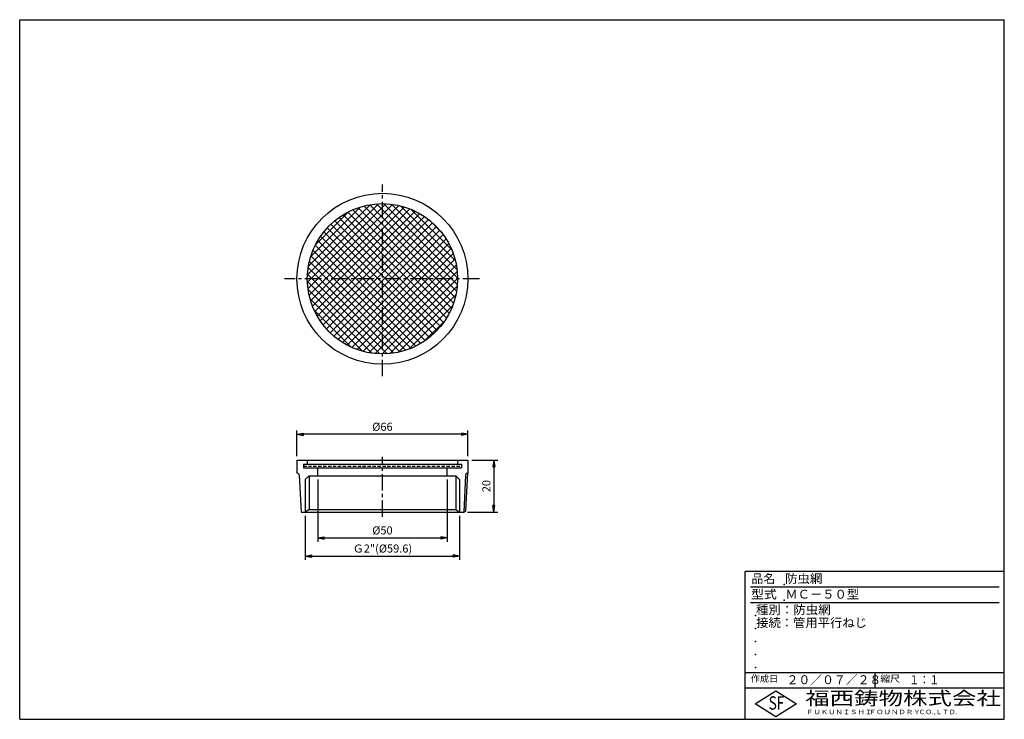
# Model space of a CAD drawing. Extents: x 5 to 385, y 10 to 280.
import ezdxf

# ---------------------------------------------------------------- set-up
doc = ezdxf.new("R2010")
doc.units = 0
doc.header["$LTSCALE"] = 0.2
doc.linetypes.add('CENTER', pattern=[50.8, 31.75, -6.35, 6.35, -6.35])
doc.linetypes.add('HIDDEN', pattern=[9.525, 6.35, -3.175])
doc.layers.get('0').update_dxf_attribs({"linetype": 'CONTINUOUS'})
doc.layers.get('DEFPOINTS').update_dxf_attribs({"linetype": 'CONTINUOUS'})
for name, color, linetype in [('LAY-10', 7, 'CONTINUOUS'), ('LAY-20', 7, 'CONTINUOUS'), ('LAY-255', 7, 'CONTINUOUS')]:
    doc.layers.add(name, color=color, linetype=linetype)
doc.styles.add('EXCADDIM1', font='simplex', dxfattribs={"width": 0.84, "bigfont": 'bigfont'})
doc.styles.add('EXCADSTD', font='simplex', dxfattribs={"bigfont": 'bigfont'})
doc.styles.get("Standard").update_dxf_attribs({"font": 'simplex', "bigfont": 'bigfont'})
doc.dimstyles.new('ISO-25', dxfattribs={"dimtxt": 2.5, "dimasz": 2.5, "dimexe": 1.25, "dimexo": 0.625, "dimtad": 1, "dimtxsty": 'STANDARD', "dimcen": 2.5, "dimazin": 3, "dimtfac": 1, "dimtmove": 0, "dimatfit": 3})

# ---------------------------------------------------------------- blocks, each defined once
blk = doc.blocks.new('EX_BNORM')
at = {"color": 0, "linetype": 'CONTINUOUS'}
for p, q in [((0, 0), (-1, 0.17)), ((-1, 0.17), (-1, -0.17)), ((0, 0), (-1, 0.08)), ((0, 0), (-1, 0)), ((0, 0), (-1, -0.17)), ((0, 0), (-1, -0.08))]:
    blk.add_line(p, q, dxfattribs=at)
blk = doc.blocks.new('*D15')
at = {"layer": 'DEFPOINTS', "color": 0}
for p in [(115.2, 90), (174.8, 90), (174.8, 73)]:
    blk.add_point(p, dxfattribs=at)
at = {"layer": 'LAY-20', "color": 4, "linetype": 'CONTINUOUS'}
for p, q in [((115.2, 88.5), (115.2, 71.5)), ((174.8, 88.5), (174.8, 71.5)), ((117.7, 73), (172.3, 73))]:
    blk.add_line(p, q, dxfattribs=at)
at = {"layer": 'LAY-20', "color": 4, "xscale": 2.5, "yscale": 2.5, "zscale": 2.5, "rotation": 180}
blk.add_blockref('EX_BNORM', (115.2, 73), dxfattribs=at)
at = {"layer": 'LAY-20', "color": 4, "xscale": 2.5, "yscale": 2.5, "zscale": 2.5}
blk.add_blockref('EX_BNORM', (174.8, 73), dxfattribs=at)
at = {"layer": 'LAY-20', "color": 7, "insert": (145, 75.5), "char_height": 3.1181, "attachment_point": 5, "style": 'EXCADDIM1'}
blk.add_mtext('Ｇ2"(%%c59.6)', dxfattribs=at)
blk = doc.blocks.new('*D16')
at = {"layer": 'DEFPOINTS', "color": 0}
for p in [(178, 110), (176.35, 90), (188, 90)]:
    blk.add_point(p, dxfattribs=at)
at = {"layer": 'LAY-20', "color": 4, "linetype": 'CONTINUOUS'}
for p, q in [((179.5, 110), (189.5, 110)), ((188, 107.5), (188, 92.5)), ((177.85, 90), (189.5, 90))]:
    blk.add_line(p, q, dxfattribs=at)
at = {"layer": 'LAY-20', "color": 4, "xscale": 2.5, "yscale": 2.5, "zscale": 2.5}
for p, rotation in [((188, 110), 90), ((188, 90), 270)]:
    blk.add_blockref('EX_BNORM', p, dxfattribs=dict(at, rotation=rotation))
at = {"layer": 'LAY-20', "color": 7, "insert": (185.5, 100), "char_height": 3.118, "attachment_point": 5, "rotation": 90, "style": 'EXCADDIM1'}
blk.add_mtext('20', dxfattribs=at)
blk = doc.blocks.new('*D17')
at = {"layer": 'DEFPOINTS', "color": 0}
for p in [(120, 104), (170, 104), (170, 80)]:
    blk.add_point(p, dxfattribs=at)
at = {"layer": 'LAY-20', "color": 4, "linetype": 'CONTINUOUS'}
for p, q in [((120, 102.5), (120, 78.5)), ((170, 102.5), (170, 78.5)), ((122.5, 80), (167.5, 80))]:
    blk.add_line(p, q, dxfattribs=at)
at = {"layer": 'LAY-20', "color": 4, "xscale": 2.5, "yscale": 2.5, "zscale": 2.5, "rotation": 180}
blk.add_blockref('EX_BNORM', (120, 80), dxfattribs=at)
at = {"layer": 'LAY-20', "color": 4, "xscale": 2.5, "yscale": 2.5, "zscale": 2.5}
blk.add_blockref('EX_BNORM', (170, 80), dxfattribs=at)
at = {"layer": 'LAY-20', "color": 7, "insert": (145, 82.5), "char_height": 3.118, "attachment_point": 5, "style": 'EXCADDIM1'}
blk.add_mtext('%%c50', dxfattribs=at)
blk = doc.blocks.new('*D18')
at = {"layer": 'DEFPOINTS', "color": 0}
for p in [(112, 120), (112, 110), (178, 110)]:
    blk.add_point(p, dxfattribs=at)
at = {"layer": 'LAY-20', "color": 4, "linetype": 'CONTINUOUS'}
for p, q in [((112, 111.5), (112, 121.5)), ((175.5, 120), (114.5, 120)), ((178, 111.5), (178, 121.5))]:
    blk.add_line(p, q, dxfattribs=at)
at = {"layer": 'LAY-20', "color": 4, "xscale": 2.5, "yscale": 2.5, "zscale": 2.5, "rotation": 180}
blk.add_blockref('EX_BNORM', (112, 120), dxfattribs=at)
at = {"layer": 'LAY-20', "color": 4, "xscale": 2.5, "yscale": 2.5, "zscale": 2.5}
blk.add_blockref('EX_BNORM', (178, 120), dxfattribs=at)
at = {"layer": 'LAY-20', "color": 7, "insert": (145, 122.5), "char_height": 3.118, "attachment_point": 5, "style": 'EXCADDIM1'}
blk.add_mtext('%%c66', dxfattribs=at)

msp = doc.modelspace()

# ---------------------------------------------------------------- linework, layer by layer
at = {"layer": 'LAY-10', "color": 2, "linetype": 'CENTER'}
for p, q in [((145, 142.4), (145, 216.4)), ((182.4, 180), (107.2, 180)), ((145, 88.16), (145, 111.26))]:
    msp.add_line(p, q, dxfattribs=at)
at = {"layer": 'LAY-10', "color": 7, "linetype": 'CONTINUOUS'}
for p, q in [((116.03, 178.71), (146.29, 208.97)), ((116.04, 181.55), (143.45, 208.96)), ((116.26, 176.12), (148.88, 208.74)), ((116.39, 184.73), (140.27, 208.61)), ((116.69, 173.72), (151.28, 208.31)), ((117.25, 188.42), (136.58, 207.75)), ((117.28, 171.48), (153.52, 207.72)), ((118.01, 169.38), (155.62, 206.99)), ((118.87, 167.42), (157.58, 206.13)), ((119.15, 193.15), (131.85, 205.85)), ((170.77, 166.69), (131.69, 205.77)), ((171.67, 168.61), (133.61, 206.67)), ((172.45, 170.66), (135.66, 207.45)), ((173.1, 172.84), (137.84, 208.1)), ((173.6, 175.17), (140.17, 208.6)), ((173.91, 177.69), (142.69, 208.91)), ((174, 180.43), (145.43, 209)), ((173.79, 183.46), (148.46, 208.79)), ((173.16, 186.92), (151.92, 208.16)), ((171.78, 191.14), (156.14, 206.78)), ((119.85, 165.56), (159.44, 205.15)), ((120.93, 163.82), (161.18, 204.07)), ((122.12, 162.18), (162.82, 202.88)), ((123.41, 160.64), (164.36, 201.59)), ((167.4, 161.58), (126.58, 202.4)), ((168.62, 163.18), (128.18, 203.62)), ((169.75, 164.88), (129.88, 204.75)), ((167.72, 198.02), (163.02, 202.72)), ((163.12, 157.36), (122.36, 198.12)), ((164.65, 158.67), (123.67, 199.65)), ((124.8, 159.2), (165.8, 200.2)), ((166.07, 160.07), (125.07, 201.07)), ((126.28, 157.85), (167.15, 198.72)), ((159.78, 155.05), (120.05, 194.78)), ((161.5, 156.15), (121.15, 196.5)), ((127.86, 156.61), (168.39, 197.14)), ((129.55, 155.46), (169.54, 195.45)), ((156, 153.17), (118.17, 191)), ((157.95, 154.05), (119.05, 192.95)), ((131.34, 154.42), (170.58, 193.66)), ((133.24, 153.49), (171.51, 191.76)), ((151.73, 151.79), (116.79, 186.73)), ((153.93, 152.41), (117.41, 188.93)), ((135.26, 152.69), (172.31, 189.74)), ((137.41, 152.01), (172.99, 187.59)), ((149.36, 151.33), (116.33, 184.36)), ((139.71, 151.49), (173.51, 185.29)), ((142.19, 151.14), (173.86, 182.81)), ((144.01, 151.02), (116.02, 179.01)), ((146.8, 151.06), (116.06, 181.8)), ((144.88, 151), (174, 180.12)), ((140.91, 151.29), (116.29, 175.91)), ((147.85, 151.14), (173.86, 177.15)), ((137.35, 152.03), (117.03, 172.35)), ((151.21, 151.67), (173.33, 173.79)), ((132.9, 153.64), (118.64, 167.9)), ((155.24, 152.87), (172.13, 169.76)), ((161.03, 155.84), (169.16, 163.97)), ((112, 110), (112, 105)), ((112, 110), (178, 110)), ((114.5, 108.5), (114.5, 107)), ((114.5, 108.5), (175.5, 108.5)), ((114.5, 107), (175.5, 107)), ((116, 110), (116, 108.5)), ((120, 104), (120, 107)), ((170, 104), (170, 107)), ((174, 110), (174, 108.5)), ((175.5, 108.5), (175.5, 107)), ((178, 110), (178, 105)), ((112.09, 105), (112, 105)), ((112.89, 104.25), (113.65, 90)), ((116.7, 104), (115.2, 102.5)), ((116.7, 104), (173.3, 104)), ((116.7, 104), (116.7, 91)), ((173.3, 104), (174.8, 102.5)), ((173.3, 104), (173.3, 91)), ((177.11, 104.25), (176.35, 90)), ((177.22, 90.5), (178, 105)), ((177.91, 105), (178, 105)), ((115.2, 102.5), (115.2, 90)), ((174.8, 102.5), (174.8, 90)), ((113.65, 90), (176.35, 90)), ((116.7, 91), (115.2, 90)), ((116.7, 91), (173.3, 91)), ((173.3, 91), (174.8, 90)), ((176.35, 90), (177.22, 90.5))]:
    msp.add_line(p, q, dxfattribs=at)
at = {"layer": 'LAY-10', "color": 7, "linetype": 'HIDDEN'}
msp.add_line((114.5, 107.75), (175.5, 107.75), dxfattribs=at)
at = {"layer": 'LAY-10', "color": 7, "linetype": 'CONTINUOUS'}
for radius in [33, 29]:
    msp.add_circle((145, 180), radius, dxfattribs=at)
for centre, start, end in [((112.09, 104.2), 3.5608, 90), ((177.91, 104.2), 90, 176.4392)]:
    msp.add_arc(centre, 0.8, start, end, dxfattribs=at)
at = {"layer": 'LAY-255', "color": 7, "linetype": 'CONTINUOUS'}
for p, q in [((5, 280), (385, 280)), ((5, 10), (5, 280)), ((385, 10), (385, 280)), ((285, 10), (285, 67)), ((385, 67), (285, 67)), ((385, 22), (285, 22)), ((288.8, 16), (296.8, 21)), ((296.8, 21), (304.8, 16)), ((296.8, 11), (288.8, 16)), ((304.8, 16), (296.8, 11)), ((5, 10), (385, 10))]:
    msp.add_line(p, q, dxfattribs=at)
at = {"layer": 'LAY-255', "color": 4, "linetype": 'CONTINUOUS'}
for p, q in [((383, 61), (287, 61)), ((383, 55), (287, 55)), ((285, 28), (385, 28)), ((335, 28), (335, 22))]:
    msp.add_line(p, q, dxfattribs=at)
at = {"layer": 'LAY-255', "color": 7, "linetype": 'CONTINUOUS'}
for p in [(300, 62), (300, 56), (289, 50), (289, 45), (289, 40), (289, 35), (289, 30)]:
    msp.add_point(p, dxfattribs=at)

# ---------------------------------------------------------------- texts
at = {"layer": 'LAY-255', "color": 7, "linetype": 'CONTINUOUS', "style": 'EXCADSTD'}
for s, height, width, p in [('品名', 3.438, 0.978839, (287.42, 62.56)), ('防虫網', 3.438, 1.023307, (300.38, 62.56)), ('型式', 3.438, 1.056348, (287.27, 56.56)), ('ＭＣ－５０型', 3.438, 1.011887, (300.5, 56.56)), ('種別：防虫網', 3.438, 1.025515, (289.14, 50.56)), ('接続：管用平行ねじ', 3.438, 1.013655, (289.22, 45.56)), ('作成日', 2.578, 1.00063, (287.15, 24.42)), ('２０／０７／２８', 3.438, 0.973903, (300.98, 23.56)), ('縮尺', 2.578, 1.080709, (337.11, 24.42)), ('１：１', 3.438, 0.829134, (348.28, 23.56)), ('福西鋳物株式会社', 5.156, 1.342686, (308.14, 15.54)), ('S', 5.16, 0.758268, (294.03, 13.72)), ('F', 5.16, 0.744095, (297.1, 13.75)), ('ＦＵＫＵＮＩＳＨＩ', 1.719, 1.204799, (308.51, 11.98)), ('ＦＯＵＮＤＲＹ', 1.719, 1.217207, (332.7, 11.98)), ('ＣＯ.,ＬＴＤ.', 1.719, 1.097168, (351.92, 11.98))]:
    msp.add_text(s, height=height, dxfattribs=dict(at, width=width)).set_placement(p)

# ---------------------------------------------------------------- dimensions: what is measured, and where the dimension line sits
at = {"layer": 'LAY-20', "color": 4, "linetype": 'CONTINUOUS'}
for base, p1, p2, text, picture, middle in [((112, 120), (178, 110), (112, 110), '%%c<>', '*D18', (145, 122.5)), ((170, 80), (120, 104), (170, 104), '%%c<>', '*D17', (145, 82.5)), ((174.8, 73), (115.2, 90), (174.8, 90), 'Ｇ2"(%%c59.6)', '*D15', (145, 75.5))]:
    dim = msp.add_linear_dim(base=base, p1=p1, p2=p2, text=text, dimstyle='ISO-25', override={"dimtxt": 3.11811, "dimasz": 2.5, "dimexe": 1.5, "dimexo": 1.5, "dimgap": 0, "dimtad": 1, "dimjust": 0, "dimtih": 0, "dimtoh": 0, "dimdec": 1, "dimzin": 8, "dimlunit": 2, "dimtxsty": 'EXCADDIM1', "dimblk1": 'EX_BNORM', "dimblk2": 'EX_BNORM', "dimsah": 1, "dimse1": 0, "dimse2": 0, "dimclrd": 4, "dimclre": 4, "dimclrt": 7, "dimtmove": 2}, dxfattribs=at)
    dim.commit()
    dim.dimension.update_dxf_attribs({"geometry": picture, "text_midpoint": middle, "dimtype": 160})
dim = msp.add_linear_dim(base=(188, 90), p1=(178, 110), p2=(176.35, 90), angle=90, dimstyle='ISO-25', override={"dimtxt": 3.11811, "dimasz": 2.5, "dimexe": 1.5, "dimexo": 1.5, "dimgap": 0, "dimtad": 1, "dimjust": 0, "dimtih": 0, "dimtoh": 0, "dimdec": 1, "dimzin": 8, "dimlunit": 2, "dimtxsty": 'EXCADDIM1', "dimblk1": 'EX_BNORM', "dimblk2": 'EX_BNORM', "dimsah": 1, "dimse1": 0, "dimse2": 0, "dimclrd": 4, "dimclre": 4, "dimclrt": 7, "dimtmove": 2}, dxfattribs=at)
dim.commit()
dim.dimension.update_dxf_attribs({"geometry": '*D16', "text_midpoint": (185.5, 100), "dimtype": 160})

doc.saveas('drawing.dxf')
